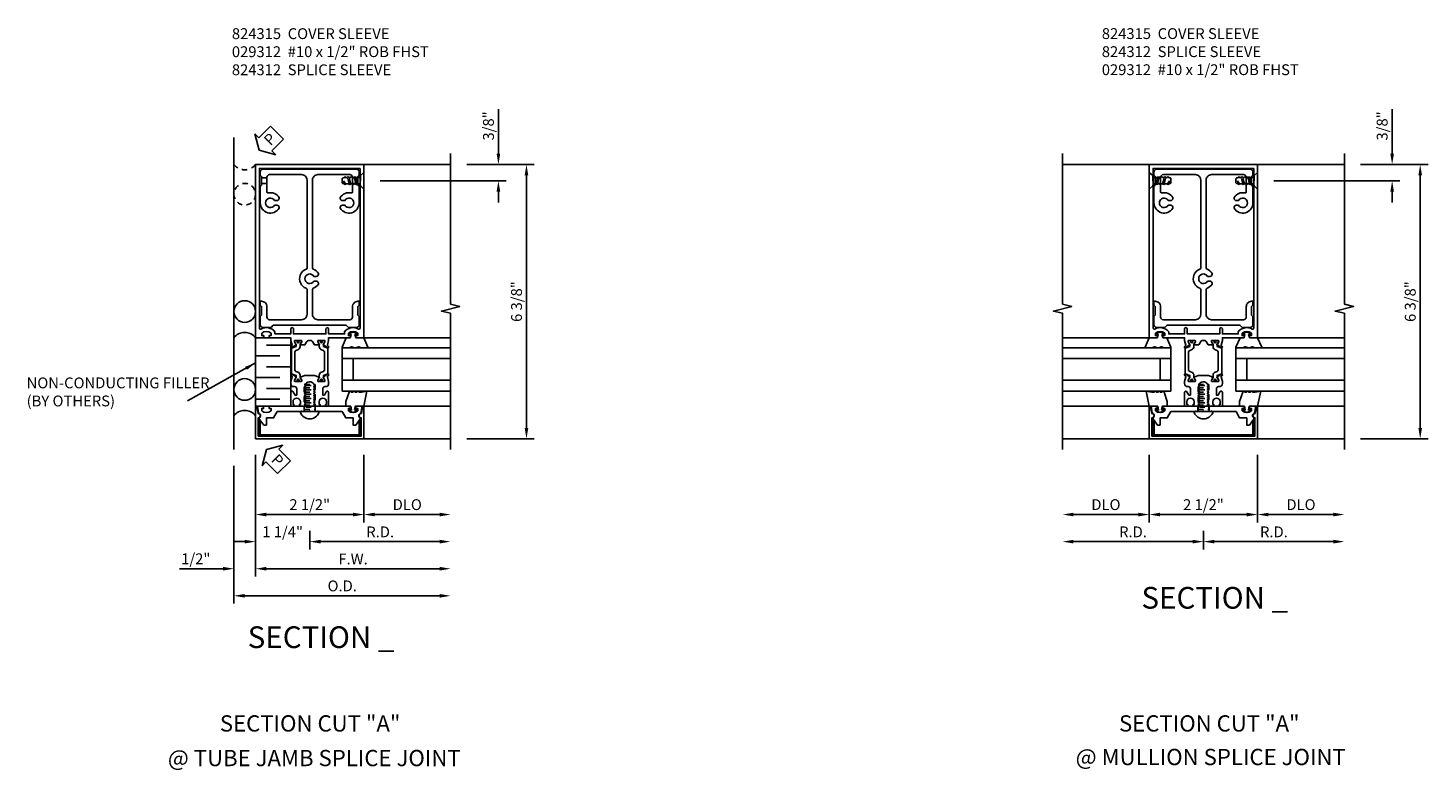
# Model space of a CAD drawing. Extents: x 0 to 101, y 0 to 65.
# Drawn here: x 40 to 72, y 40 to 57 of the extents above; entities that cross this region are included whole.
import ezdxf
from ezdxf.enums import TextEntityAlignment as Align

# ---------------------------------------------------------------- set-up
doc = ezdxf.new("R2010")
doc.units = 0
doc.header["$LTSCALE"] = 0.5
doc.header["$MEASUREMENT"] = 0
doc.linetypes.add('HIDDEN', pattern=[0.375, 0.25, -0.125])
doc.layers.get('0').update_dxf_attribs({"color": 4, "linetype": 'CONTINUOUS'})
for name, color, linetype in [('DIME', 2, 'CONTINUOUS'), ('HIDDEN', 3, 'HIDDEN'), ('P_ATTR', 3, 'CONTINUOUS'), ('PARTSLIST', 3, 'CONTINUOUS'), ('TEXT', 3, 'CONTINUOUS')]:
    doc.layers.add(name, color=color, linetype=linetype)
doc.styles.get("Standard").update_dxf_attribs({"font": 'arial.ttf'})
doc.dimstyles.new('EXT_ON-OFF', dxfattribs={"dimscale": 2, "dimtxt": 0.125, "dimasz": 0.125, "dimexe": 0.09, "dimexo": 0.1875, "dimgap": 0.05, "dimtad": 3, "dimdec": 3, "dimzin": 3, "dimdsep": 46, "dimlunit": 5, "dimtxsty": 'STANDARD', "dimcen": 0, "dimse2": 1, "dimazin": 0, "dimtfac": 1, "dimtdec": 3, "dimtofl": 0, "dimtmove": 0, "dimatfit": 0, "dimfxl": 1, "dimfrac": 2, "dimtolj": 1, "dimtzin": 3, "dimarcsym": 0})
doc.dimstyles.new('EXT_ON-ON', dxfattribs={"dimscale": 2, "dimtxt": 0.125, "dimasz": 0.125, "dimexe": 0.09, "dimexo": 0.1875, "dimgap": 0.05, "dimtad": 3, "dimdec": 3, "dimzin": 3, "dimdsep": 46, "dimlunit": 5, "dimtxsty": 'STANDARD', "dimcen": 0, "dimazin": 0, "dimtfac": 1, "dimtdec": 3, "dimtofl": 0, "dimtmove": 0, "dimatfit": 0, "dimfxl": 1, "dimfrac": 2, "dimtolj": 1, "dimtzin": 3, "dimarcsym": 0})
doc.dimstyles.new('EXT_ON-ONNL', dxfattribs={"dimscale": 2, "dimtxt": 0.125, "dimasz": 0.125, "dimexe": 0.09, "dimexo": 0.1875, "dimgap": 0.05, "dimtad": 3, "dimdec": 5, "dimzin": 3, "dimdsep": 46, "dimlunit": 5, "dimtxsty": 'STANDARD', "dimcen": 0, "dimazin": 0, "dimtfac": 1, "dimtdec": 4, "dimtofl": 0, "dimtmove": 2, "dimatfit": 3, "dimfxl": 1, "dimfrac": 2, "dimtolj": 1, "dimtzin": 3, "dimarcsym": 0})

# ---------------------------------------------------------------- blocks, each defined once
blk = doc.blocks.new('*D85')
at = {"layer": 'DIME', "color": 0, "lineweight": -2, "transparency": 16777216}
for p, q in [((3.625, 5.578), (5.18, 5.578)), ((5, -0.5), (5, 5.328)), ((3.625, -0.75), (5.18, -0.75))]:
    blk.add_line(p, q, dxfattribs=at)
at = {"layer": 'DIME', "color": 0, "transparency": 16777216}
for points in [[(4.958, 5.328), (5.042, 5.328), (5, 5.578)], [(4.958, -0.5), (5.042, -0.5), (5, -0.75)]]:
    blk.add_solid(points, dxfattribs=at)
at = {"layer": 'DIME', "color": 0, "transparency": 16777216, "insert": (4.771, 2.414), "char_height": 0.25, "attachment_point": 5, "rotation": 90}
blk.add_mtext('\\A1;6 3/8"', dxfattribs=at)
blk = doc.blocks.new('B824211')
for points in [[(0.344, 1.516, -0.414214), (0.352, 1.508), (0.352, 1.486), (0.321, 1.432, 0.753091), (0.315, 1.414), (0.421, 1.343, 0.660005), (0.436, 1.353), (0.431, 1.38, 0.204816), (0.427, 1.387), (0.411, 1.398, -0.321546), (0.407, 1.409), (0.437, 1.519, 0.065543), (0.437, 1.525), (0.437, 1.578), (0.908, 1.578, 0.414214), (0.938, 1.608), (0.938, 1.628), (0.893, 1.628), (0.893, 1.683, -0.370466), (1.108, 1.683), (1.108, 1.628), (1.063, 1.628), (1.063, 1.608, 0.414214), (1.093, 1.578), (1.25, 1.578), (1.25, 5.578), (-1.25, 5.578), (-1.25, 1.578), (-1.092, 1.578, 0.414214), (-1.062, 1.608), (-1.062, 1.628), (-1.107, 1.628), (-1.107, 1.683, -0.370466), (-0.892, 1.683), (-0.892, 1.628), (-0.937, 1.628), (-0.937, 1.608, 0.414214), (-0.907, 1.578), (-0.437, 1.578), (-0.437, 1.525, 0.065543), (-0.437, 1.519), (-0.407, 1.409, -0.321546), (-0.411, 1.398), (-0.427, 1.387, 0.204816), (-0.431, 1.38), (-0.436, 1.353, 0.660005), (-0.421, 1.343), (-0.315, 1.414, 0.753091), (-0.321, 1.432), (-0.352, 1.486), (-0.352, 1.508, -0.414214), (-0.344, 1.516), (-0.195, 1.516, -0.414214), (-0.185, 1.506), (-0.185, 1.486), (-0.213, 1.438, 1.014347), (-0.213, 1.418), (-0.109, 1.418), (-0.064, 1.496, -0.267949), (-0.03, 1.516), (0.03, 1.516, -0.267949), (0.064, 1.496), (0.109, 1.418), (0.213, 1.418, 1.014347), (0.213, 1.438), (0.185, 1.486), (0.185, 1.506, -0.414214), (0.195, 1.516)], [(1.16, 5.488), (1.16, 1.802, -0.572552), (1.124, 1.781, 0.363644), (0.803, 1.719), (0.803, 1.668), (0.437, 1.668), (0.437, 1.782, 1), (0.375, 1.782), (0.375, 1.668), (-0.375, 1.668), (-0.375, 1.782, 1), (-0.437, 1.782), (-0.437, 1.668), (-0.802, 1.668), (-0.802, 1.719, 0.363644), (-1.124, 1.781, -0.572552), (-1.16, 1.802), (-1.16, 5.488)], [(-0.273, 1.301, 0.315299), (-0.221, 1.375), (-0.221, 1.422, -0.131652), (-0.22, 1.428), (-0.187, 1.485, 0.131652), (-0.185, 1.489), (-0.185, 1.508, 0.414214), (-0.193, 1.516), (-0.24, 1.516, 0.414214), (-0.249, 1.508), (-0.249, 1.5, -1.779511), (-0.289, 1.5), (-0.289, 1.508, 0.414214), (-0.297, 1.516), (-0.344, 1.516, 0.414214), (-0.352, 1.508), (-0.352, 1.489, 0.131652), (-0.351, 1.485), (-0.318, 1.428, -0.131652), (-0.316, 1.422), (-0.316, 1.378), (-0.421, 1.34), (-0.421, 0.748), (-0.316, 0.71), (-0.316, 0.667, -0.131652), (-0.318, 0.661), (-0.351, 0.603, 0.131652), (-0.352, 0.599), (-0.352, 0.58, 0.414214), (-0.344, 0.572), (-0.297, 0.572, 0.414214), (-0.289, 0.58), (-0.289, 0.589, -1.779511), (-0.249, 0.589), (-0.249, 0.58, 0.414214), (-0.24, 0.572), (-0.193, 0.572, 0.414214), (-0.185, 0.58), (-0.185, 0.599, 0.131652), (-0.187, 0.603), (-0.22, 0.661, -0.131652), (-0.221, 0.667), (-0.221, 0.713, 0.315299), (-0.273, 0.787), (-0.317, 0.803, -0.315299), (-0.342, 0.839), (-0.342, 1.249, -0.315299), (-0.317, 1.285)], [(0.273, 1.301, -0.315299), (0.221, 1.375), (0.221, 1.422, 0.131652), (0.22, 1.428), (0.187, 1.485, -0.131652), (0.185, 1.489), (0.185, 1.508, -0.414214), (0.193, 1.516), (0.24, 1.516, -0.414214), (0.248, 1.508), (0.248, 1.5, 1.779511), (0.289, 1.5), (0.289, 1.508, -0.414214), (0.297, 1.516), (0.344, 1.516, -0.414214), (0.352, 1.508), (0.352, 1.489, -0.131652), (0.351, 1.485), (0.318, 1.428, 0.131652), (0.316, 1.422), (0.316, 1.378), (0.421, 1.34), (0.421, 0.748), (0.316, 0.71), (0.316, 0.667, 0.131652), (0.318, 0.661), (0.351, 0.603, -0.131652), (0.352, 0.599), (0.352, 0.58, -0.414214), (0.344, 0.572), (0.297, 0.572, -0.414214), (0.289, 0.58), (0.289, 0.589, 1.779511), (0.248, 0.589), (0.248, 0.58, -0.414214), (0.24, 0.572), (0.193, 0.572, -0.414214), (0.185, 0.58), (0.185, 0.599, -0.131652), (0.187, 0.603), (0.22, 0.661, 0.131652), (0.221, 0.667), (0.221, 0.713, -0.315299), (0.273, 0.787), (0.317, 0.803, 0.315299), (0.342, 0.839), (0.342, 1.249, 0.315299), (0.317, 1.285)], [(0.364, 0.04), (0.386, 0.04), (0.386, 0.103, 1), (0.217, 0.103), (0.217, 0.04), (0.239, 0.04), (0.239, 0.025, -0.414214), (0.213, 0), (0.119, 0), (0.119, 0.025), (0.092, 0.04), (0.092, 0.05), (0.119, 0.065), (0.119, 0.075), (0.092, 0.09), (0.092, 0.1), (0.119, 0.115), (0.119, 0.125), (0.092, 0.14), (0.092, 0.15), (0.119, 0.165), (0.119, 0.175), (0.092, 0.19), (0.092, 0.2), (0.119, 0.215), (0.119, 0.225), (0.092, 0.24), (0.092, 0.25), (0.119, 0.265), (0.119, 0.275), (0.092, 0.29), (0.092, 0.3), (0.119, 0.315), (0.119, 0.325), (0.092, 0.34), (0.092, 0.35), (0.119, 0.365), (0.119, 0.375), (0.092, 0.39), (0.092, 0.4), (0.119, 0.415), (0.119, 0.425), (0.092, 0.44), (0.092, 0.45), (0.119, 0.465), (0.119, 0.475), (0.092, 0.49), (0.092, 0.5), (0.101, 0.505, 0.627131), (-0.111, 0.485), (-0.092, 0.475), (-0.092, 0.465), (-0.119, 0.45), (-0.119, 0.44), (-0.092, 0.425), (-0.092, 0.415), (-0.119, 0.4), (-0.119, 0.39), (-0.092, 0.375), (-0.092, 0.365), (-0.119, 0.35), (-0.119, 0.34), (-0.092, 0.325), (-0.092, 0.315), (-0.119, 0.3), (-0.119, 0.29), (-0.092, 0.275), (-0.092, 0.265), (-0.119, 0.25), (-0.119, 0.24), (-0.092, 0.225), (-0.092, 0.215), (-0.119, 0.2), (-0.119, 0.19), (-0.092, 0.175), (-0.092, 0.165), (-0.119, 0.15), (-0.119, 0.14), (-0.092, 0.125), (-0.092, 0.115), (-0.119, 0.1), (-0.119, 0.09), (-0.092, 0.075), (-0.092, 0.065), (-0.119, 0.05), (-0.119, 0.04), (-0.092, 0.025), (-0.092, 0.015), (-0.119, 0), (-0.213, 0, -0.414214), (-0.238, 0.025), (-0.238, 0.04), (-0.216, 0.04), (-0.216, 0.103, 1), (-0.385, 0.103), (-0.385, 0.04), (-0.363, 0.04), (-0.363, 0.025, -0.414214), (-0.388, 0), (-0.437, 0), (-0.437, 0.317, -0.767327), (-0.381, 0.332), (-0.338, 0.257), (-0.301, 0.257), (-0.301, 0.402, 0.414214), (-0.351, 0.452), (-0.367, 0.452, -0.414214), (-0.437, 0.522), (-0.437, 0.563, -0.065543), (-0.437, 0.569), (-0.407, 0.68, 0.321546), (-0.411, 0.69), (-0.427, 0.701, -0.204816), (-0.431, 0.708), (-0.436, 0.735, -0.660005), (-0.421, 0.745), (-0.315, 0.675, -0.753091), (-0.321, 0.656), (-0.352, 0.602), (-0.352, 0.58, 0.414214), (-0.344, 0.572), (-0.195, 0.572, 0.414214), (-0.185, 0.582), (-0.185, 0.602), (-0.213, 0.65, -1.014347), (-0.213, 0.67), (-0.118, 0.712), (0.118, 0.712), (0.213, 0.67, -1.014347), (0.213, 0.65), (0.185, 0.602), (0.185, 0.582, 0.414214), (0.195, 0.572), (0.344, 0.572, 0.414214), (0.352, 0.58), (0.352, 0.602), (0.321, 0.656, -0.753091), (0.315, 0.675), (0.421, 0.745, -0.660005), (0.436, 0.735), (0.431, 0.708, -0.204816), (0.427, 0.701), (0.411, 0.69, 0.321546), (0.407, 0.68), (0.437, 0.569, -0.065543), (0.437, 0.563), (0.437, 0.522, -0.414214), (0.368, 0.452), (0.351, 0.452, 0.414214), (0.301, 0.402), (0.301, 0.257), (0.338, 0.257), (0.381, 0.332, -0.767327), (0.437, 0.317), (0.437, 0), (0.389, 0, -0.414214), (0.364, 0.025)]]:
    blk.add_lwpolyline(points, format="xyb", close=True)
blk = doc.blocks.new('B824313')
blk.add_lwpolyline([(-1.062, -0.437), (-1.171, -0.284, -0.481118), (-1.167, -0.269, 0.757968), (-1.18, -0.164), (-1.208, 0), (-1.093, 0, -0.414214), (-1.063, -0.03), (-1.063, -0.05), (-1.108, -0.05), (-1.108, -0.105, 0.370466), (-0.893, -0.105), (-0.893, -0.05), (-0.938, -0.05), (-0.938, -0.03, -0.414214), (-0.908, 0), (0.908, 0, -0.414214), (0.938, -0.03), (0.938, -0.05), (0.893, -0.05), (0.893, -0.105, 0.370466), (1.108, -0.105), (1.108, -0.05), (1.063, -0.05), (1.063, -0.03, -0.414214), (1.093, 0), (1.208, 0), (1.18, -0.164, 0.757968), (1.167, -0.269, -0.481118), (1.171, -0.284), (1.062, -0.437), (1, -0.437), (1, -0.27), (0.834, -0.27), (0.751, -0.125), (0.203, -0.125), (0.188, -0.11), (0.173, -0.125), (0.015, -0.125), (0, -0.11), (-0.015, -0.125), (-0.172, -0.125), (-0.187, -0.11), (-0.202, -0.125), (-0.75, -0.125), (-0.834, -0.27), (-1, -0.27), (-1, -0.437)], format="xyb", close=True)
at = {"layer": 'HIDDEN'}
for p, q in [((-0.128, -0.125), (-0.128, 0)), ((0.129, -0.125), (0.129, 0))]:
    blk.add_line(p, q, dxfattribs=at)
blk = doc.blocks.new('B824024')
blk.add_lwpolyline([(-1.188, -0.688), (-1.188, -0.268, 1.048748), (-1.193, -0.168), (-1.22, -0.012, 0.916331), (-1.25, -0.015), (-1.25, -0.75), (1.25, -0.75), (1.25, -0.015, 0.916331), (1.22, -0.012), (1.193, -0.168, 1.048748), (1.188, -0.268), (1.188, -0.688)], format="xyb", close=True)
blk = doc.blocks.new('B027780-M')
blk.add_lwpolyline([(-0.165, 0.255), (-0.094, 0.47, -1), (-0.044, 0.47), (-0.004, 0.47, -1), (0.046, 0.47), (0.086, 0.47, -1), (0.136, 0.47), (0.192, 0.47), (0.32, 0.495), (0.25, 0.145), (0.055, 0.145), (0.035, 0.06), (0.095, 0.06), (0.095, 0.035), (0, 0), (-0.095, 0.035), (-0.095, 0.06), (-0.035, 0.06), (-0.055, 0.145), (-0.165, 0.145)], format="xyb", close=True)
blk = doc.blocks.new('B029311')
blk.add_lwpolyline([(0, 0.194, 0.476942), (-0.024, 0.213, 0.683939), (-0.024, -0.213, 0.476942), (0, -0.194)], format="xyb", close=True)
at = {"layer": 'HIDDEN'}
for p, q in [((0, 0.125), (0.625, 0.125)), ((0.05, 0.125), (0.05, -0.125)), ((0.1, 0.093), (0.1, -0.093)), ((0.15, 0.125), (0.15, -0.125)), ((0.2, 0.093), (0.2, -0.093)), ((0.25, 0.125), (0.25, -0.125)), ((0.3, 0.093), (0.3, -0.093)), ((0.35, 0.125), (0.35, -0.125)), ((0.4, 0.093), (0.4, -0.093)), ((0.45, 0.125), (0.45, -0.125)), ((0.5, 0.093), (0.5, -0.093)), ((0.55, 0.125), (0.55, -0.125)), ((0.6, 0.093), (0.6, -0.093)), ((0.625, 0.125), (0.625, -0.125)), ((0.625, -0.125), (0, -0.125))]:
    blk.add_line(p, q, dxfattribs=at)
blk = doc.blocks.new('15295389')
for p, q in [((1.35, -0.75), (0.35, -0.75)), ((0.35, -0.75), (0.35, -3.25)), ((0.6, -3.25), (0.6, -0.75)), ((1.1, -0.75), (1.1, -3.25)), ((1.35, -3.25), (1.35, -0.75)), ((1.1, -1), (0.6, -1))]:
    blk.add_line(p, q)
blk = doc.blocks.new('B127141-M')
blk.add_lwpolyline([(-0.042, -0.07), (-0.08, -0.07, -0.876976), (-0.084, -0.041), (0, -0.018), (0.084, -0.041, -0.876976), (0.08, -0.07), (0.042, -0.07), (0.06, -0.138, 0.339454), (0.069, -0.145), (0.25, -0.145), (0.344, -0.362, -0.499682), (0.332, -0.373), (0.199, -0.373), (0.145, -0.361, 0.330161), (0.135, -0.354), (0.117, -0.354, 0.339454), (0.107, -0.361), (0.077, -0.366, -0.339454), (0.067, -0.373), (0.026, -0.373, -0.339454), (0.017, -0.366), (-0.013, -0.361, 0.339454), (-0.023, -0.354), (-0.042, -0.354, 0.330161), (-0.051, -0.361), (-0.105, -0.373), (-0.238, -0.373, -0.499682), (-0.25, -0.362), (-0.156, -0.145), (-0.069, -0.145, 0.339454), (-0.06, -0.138)], format="xyb", close=True)
blk = doc.blocks.new('15283734')
for p, q in [((0.41, -0.438), (0.41, -1)), ((0.91, -0.438), (0.91, -1)), ((1.41, -0.438), (1.41, -1)), ((0.16, -0.688), (0.16, -1.25)), ((0.66, -0.688), (0.66, -1.25)), ((1.16, -0.688), (1.16, -1.25))]:
    blk.add_line(p, q)
blk.add_lwpolyline([(0, -0.438), (1.578, -0.438), (1.578, -1.25), (0, -1.25)], close=True)
blk = doc.blocks.new('PSEAL2')
at = {"layer": 'TEXT', "color": 7}
for p, q in [((0.196, 0.338), (0, 0)), ((0.196, 0.21), (0.196, 0.338)), ((0.196, -0.338), (0, 0)), ((0.575, 0.21), (0.196, 0.21)), ((0.575, 0.21), (0.575, -0.21)), ((0.196, -0.21), (0.196, -0.338)), ((0.575, -0.21), (0.196, -0.21))]:
    blk.add_line(p, q, dxfattribs=at)
at = {"layer": 'TEXT', "color": 3}
blk.add_text('P', height=0.25, dxfattribs=at).set_placement((0.247, -0.116))
blk = doc.blocks.new('15513541')
at = {"layer": 'HIDDEN'}
blk.add_circle((4.891, 1.5), 0.25, dxfattribs=at)
blk.add_arc((5.766, 1.5), 0.312, 126.8699, 233.1301, dxfattribs=at)
at = {"extrusion": (0, 0, -1), "xscale": -1, "zscale": -1, "rotation": 44.99999999999992}
blk.add_blockref('PSEAL2', (-5.904, 1.163), dxfattribs=at)
blk = doc.blocks.new('*D86')
at = {"layer": 'DIME', "color": 0, "lineweight": -2, "transparency": 16777216}
for p, q in [((-1.25, -1.125), (-1.25, -3.93)), ((-1, -3.75), (3, -3.75))]:
    blk.add_line(p, q, dxfattribs=at)
at = {"layer": 'DIME', "color": 0, "transparency": 16777216}
for points in [[(-1, -3.708), (-1, -3.792), (-1.25, -3.75)], [(3, -3.708), (3, -3.792), (3.25, -3.75)]]:
    blk.add_solid(points, dxfattribs=at)
at = {"layer": 'DIME', "color": 0, "transparency": 16777216, "insert": (1, -3.525), "char_height": 0.25, "attachment_point": 5}
blk.add_mtext('\\A1;F.W.', dxfattribs=at)
blk = doc.blocks.new('*D87')
at = {"layer": 'DIME', "color": 0, "lineweight": -2, "transparency": 16777216}
for p, q in [((-1.25, -1.125), (-1.25, -2.68)), ((-1, -2.5), (1, -2.5))]:
    blk.add_line(p, q, dxfattribs=at)
at = {"layer": 'DIME', "color": 0, "transparency": 16777216}
for points in [[(-1, -2.458), (-1, -2.542), (-1.25, -2.5)], [(1, -2.458), (1, -2.542), (1.25, -2.5)]]:
    blk.add_solid(points, dxfattribs=at)
at = {"layer": 'DIME', "color": 0, "transparency": 16777216, "insert": (0, -2.271), "char_height": 0.25, "attachment_point": 5}
blk.add_mtext('\\A1;2 1/2"', dxfattribs=at)
blk = doc.blocks.new('*D88')
at = {"layer": 'DIME', "color": 0, "lineweight": -2, "transparency": 16777216}
for p, q in [((-1.25, -1.125), (-1.25, -3.93)), ((-2, -3.75), (-3.005, -3.75)), ((-1, -3.75), (-0.75, -3.75))]:
    blk.add_line(p, q, dxfattribs=at)
at = {"layer": 'DIME', "color": 0, "transparency": 16777216}
for points in [[(-2, -3.708), (-2, -3.792), (-1.75, -3.75)], [(-1, -3.708), (-1, -3.792), (-1.25, -3.75)]]:
    blk.add_solid(points, dxfattribs=at)
at = {"layer": 'DIME', "color": 0, "transparency": 16777216, "insert": (-2.628, -3.521), "char_height": 0.25, "attachment_point": 5}
blk.add_mtext('\\A1;1/2"', dxfattribs=at)
blk = doc.blocks.new('*D89')
at = {"layer": 'DIME', "color": 0, "lineweight": -2, "transparency": 16777216}
for p, q in [((-1.75, -1.375), (-1.75, -4.555)), ((-1.5, -4.375), (3, -4.375))]:
    blk.add_line(p, q, dxfattribs=at)
at = {"layer": 'DIME', "color": 0, "transparency": 16777216}
for points in [[(-1.5, -4.333), (-1.5, -4.417), (-1.75, -4.375)], [(3, -4.333), (3, -4.417), (3.25, -4.375)]]:
    blk.add_solid(points, dxfattribs=at)
at = {"layer": 'DIME', "color": 0, "transparency": 16777216, "insert": (0.75, -4.146), "char_height": 0.25, "attachment_point": 5}
blk.add_mtext('\\A1;O.D.', dxfattribs=at)
blk = doc.blocks.new('*D90')
at = {"layer": 'DIME', "color": 0, "lineweight": -2, "transparency": 16777216}
for p, q in [((1.25, -1.125), (1.25, -2.68)), ((1.5, -2.5), (3, -2.5))]:
    blk.add_line(p, q, dxfattribs=at)
at = {"layer": 'DIME', "color": 0, "transparency": 16777216}
for points in [[(1.5, -2.458), (1.5, -2.542), (1.25, -2.5)], [(3, -2.458), (3, -2.542), (3.25, -2.5)]]:
    blk.add_solid(points, dxfattribs=at)
at = {"layer": 'DIME', "color": 0, "transparency": 16777216, "insert": (2.25, -2.271), "char_height": 0.25, "attachment_point": 5}
blk.add_mtext('\\A1;DLO', dxfattribs=at)
blk = doc.blocks.new('*D91')
at = {"layer": 'DIME', "color": 0, "lineweight": -2, "transparency": 16777216}
for p, q in [((0, -2.875), (0, -3.305)), ((0.25, -3.125), (3, -3.125))]:
    blk.add_line(p, q, dxfattribs=at)
at = {"layer": 'DIME', "color": 0, "transparency": 16777216}
for points in [[(0.25, -3.083), (0.25, -3.167), (0, -3.125)], [(3, -3.083), (3, -3.167), (3.25, -3.125)]]:
    blk.add_solid(points, dxfattribs=at)
at = {"layer": 'DIME', "color": 0, "transparency": 16777216, "insert": (1.625, -2.9), "char_height": 0.25, "attachment_point": 5}
blk.add_mtext('\\A1;R.D.', dxfattribs=at)
blk = doc.blocks.new('*D92')
at = {"layer": 'DIME', "color": 0, "lineweight": -2, "transparency": 16777216}
for p, q in [((-1.25, -1.125), (-1.25, -3.305)), ((0, -2.875), (0, -3.305)), ((-1.5, -3.125), (-1.75, -3.125)), ((0.25, -3.125), (0.5, -3.125))]:
    blk.add_line(p, q, dxfattribs=at)
at = {"layer": 'DIME', "color": 0, "transparency": 16777216}
for points in [[(-1.5, -3.083), (-1.5, -3.167), (-1.25, -3.125)], [(0.25, -3.083), (0.25, -3.167), (0, -3.125)]]:
    blk.add_solid(points, dxfattribs=at)
at = {"layer": 'DIME', "color": 0, "transparency": 16777216, "insert": (-0.625, -2.899), "char_height": 0.25, "attachment_point": 5}
blk.add_mtext('\\A1;1 1/4"', dxfattribs=at)
blk = doc.blocks.new('B824315')
at = {"color": 4}
blk.add_lwpolyline([(1.172, -0.657), (1.172, -0.345), (1.141, -0.345), (1.141, -0.657), (-1.14, -0.657), (-1.14, -0.345), (-1.171, -0.345), (-1.171, -0.657, 0.414214), (-1.14, -0.688), (1.141, -0.688, 0.414214)], format="xyb", close=True, dxfattribs=at)
blk = doc.blocks.new('B029312')
at = {"layer": 'HIDDEN'}
for p, q in [((0.15, 0.072), (0.195, -0.072)), ((0.188, 0.072), (0.225, -0.072)), ((0.303, 0.072), (0.348, -0.072)), ((0.341, 0.072), (0.378, -0.072)), ((0.422, 0.072), (0.468, 0)), ((0.468, 0), (0.45, 0.07))]:
    blk.add_line(p, q, dxfattribs=at)
blk.add_lwpolyline([(0, -0.192), (0.081, -0.122), (0.081, 0.122), (0, 0.192)], close=True, dxfattribs=at)
blk.add_lwpolyline([(0.081, -0.072), (0.117, -0.072), (0.133, -0.095), (0.147, -0.072), (0.195, -0.072), (0.21, -0.095), (0.225, -0.072), (0.272, -0.072), (0.287, -0.095), (0.302, -0.072), (0.348, -0.072), (0.363, -0.095), (0.378, -0.072), (0.423, -0.072), (0.436, -0.095), (0.451, -0.069), (0.474, -0.068, 0.400234), (0.5, -0.04), (0.5, 0.04, 0.400234), (0.474, 0.068), (0.451, 0.069), (0.437, 0.093), (0.424, 0.072), (0.341, 0.072), (0.329, 0.095), (0.303, 0.072), (0.266, 0.072), (0.253, 0.095), (0.227, 0.072), (0.188, 0.072), (0.176, 0.095), (0.15, 0.072), (0.111, 0.072), (0.098, 0.095), (0.081, 0.079)], format="xyb", dxfattribs=at)
blk = doc.blocks.new('*D93')
at = {"layer": 'DIME', "color": 0, "lineweight": -2, "transparency": 16777216}
for p, q in [((4.353, 5.828), (4.353, 6.857)), ((3.625, 5.578), (4.533, 5.578)), ((1.625, 5.203), (4.533, 5.203)), ((4.353, 4.953), (4.353, 4.703))]:
    blk.add_line(p, q, dxfattribs=at)
at = {"layer": 'DIME', "color": 0, "transparency": 16777216}
for points in [[(4.311, 5.828), (4.394, 5.828), (4.353, 5.578)], [(4.311, 4.953), (4.394, 4.953), (4.353, 5.203)]]:
    blk.add_solid(points, dxfattribs=at)
at = {"layer": 'DIME', "color": 0, "transparency": 16777216, "insert": (4.123, 6.467), "char_height": 0.25, "attachment_point": 5, "rotation": 90}
blk.add_mtext('\\A1;3/8"', dxfattribs=at)
blk = doc.blocks.new('B824312')
blk.add_lwpolyline([(0.15, 2.996), (0.095, 2.996, 3.732051), (0.095, 2.886), (0.15, 2.886, -0.414214), (0.2, 2.836), (0.2, 2.818, -0.166885), (0.082, 2.721, 0.313239), (0.063, 2.693), (0.063, 2.12, 0.414214), (0.188, 1.995), (0.925, 1.995, 0.414214), (0.987, 2.058), (0.987, 2.295, -0.414214), (1.112, 2.42), (1.142, 2.42), (1.142, 2.333), (1.112, 2.303), (1.112, 2.103), (1.142, 2.073), (1.142, 1.88, -0.414214), (1.08, 1.818), (0.892, 1.818), (0.84, 1.87), (-0.84, 1.87), (-0.892, 1.818), (-1.08, 1.818, -0.414214), (-1.142, 1.88), (-1.142, 2.073), (-1.112, 2.103), (-1.112, 2.303), (-1.142, 2.333), (-1.142, 2.42), (-1.112, 2.42, -0.414214), (-0.987, 2.295), (-0.987, 2.058, 0.414214), (-0.925, 1.995), (-0.187, 1.995, 0.414214), (-0.062, 2.12), (-0.062, 2.693, 0.313239), (-0.082, 2.721, -0.413206), (-0.22, 3.022, -0.218666), (-0.082, 3.161, 0.313239), (-0.062, 3.189), (-0.062, 5.218, 0.414214), (-0.187, 5.343), (-0.925, 5.343, 0.414214), (-0.987, 5.281), (-0.987, 4.945, 0.479355), (-0.957, 4.921, -0.319004), (-0.706, 4.815), (-0.706, 4.796, -0.414214), (-0.756, 4.746), (-0.811, 4.746, 3.732051), (-0.811, 4.636), (-0.756, 4.636, -0.414214), (-0.706, 4.586), (-0.706, 4.568, -0.755797), (-1.141, 4.691), (-1.141, 5.074), (-1.112, 5.103), (-1.112, 5.303), (-1.142, 5.333), (-1.142, 5.406, -0.414214), (-1.08, 5.468), (1.08, 5.468, -0.414214), (1.142, 5.406), (1.142, 5.333), (1.112, 5.303), (1.112, 5.103), (1.141, 5.074), (1.141, 4.691, -0.755797), (0.706, 4.568), (0.706, 4.586, -0.414214), (0.756, 4.636), (0.811, 4.636, 3.732051), (0.811, 4.746), (0.756, 4.746, -0.414214), (0.706, 4.796), (0.706, 4.815, -0.319004), (0.957, 4.921, 0.479355), (0.987, 4.945), (0.987, 5.281, 0.414214), (0.925, 5.343), (0.188, 5.343, 0.414214), (0.063, 5.218), (0.063, 3.189, 0.313239), (0.082, 3.161, -0.166885), (0.2, 3.065), (0.2, 3.046, -0.414214)], format="xyb", close=True)
at = {"layer": 'HIDDEN'}
for p, q in [((-1.112, 5.271), (-0.987, 5.271)), ((1.112, 5.271), (0.987, 5.271)), ((-1.112, 5.135), (-0.987, 5.135)), ((1.112, 5.135), (0.987, 5.135))]:
    blk.add_line(p, q, dxfattribs=at)
blk = doc.blocks.new('*D94')
at = {"layer": 'DIME', "color": 0, "lineweight": -2, "transparency": 16777216}
for p, q in [((1.25, -1.125), (1.25, -2.68)), ((1, -2.5), (-1, -2.5))]:
    blk.add_line(p, q, dxfattribs=at)
at = {"layer": 'DIME', "color": 0, "transparency": 16777216}
for points in [[(-1, -2.458), (-1, -2.542), (-1.25, -2.5)], [(1, -2.458), (1, -2.542), (1.25, -2.5)]]:
    blk.add_solid(points, dxfattribs=at)
at = {"layer": 'DIME', "color": 0, "transparency": 16777216, "insert": (0, -2.271), "char_height": 0.25, "attachment_point": 5}
blk.add_mtext('\\A1;2 1/2"', dxfattribs=at)
blk = doc.blocks.new('*D95')
at = {"layer": 'DIME', "color": 0, "lineweight": -2, "transparency": 16777216}
for p, q in [((-1.25, -1.125), (-1.25, -2.68)), ((-1.5, -2.5), (-3, -2.5))]:
    blk.add_line(p, q, dxfattribs=at)
at = {"layer": 'DIME', "color": 0, "transparency": 16777216}
for points in [[(-3, -2.458), (-3, -2.542), (-3.25, -2.5)], [(-1.5, -2.458), (-1.5, -2.542), (-1.25, -2.5)]]:
    blk.add_solid(points, dxfattribs=at)
at = {"layer": 'DIME', "color": 0, "transparency": 16777216, "insert": (-2.25, -2.271), "char_height": 0.25, "attachment_point": 5}
blk.add_mtext('\\A1;DLO', dxfattribs=at)
blk = doc.blocks.new('*D96')
at = {"layer": 'DIME', "color": 0, "lineweight": -2, "transparency": 16777216}
for p, q in [((1.25, -1.125), (1.25, -2.68)), ((1.5, -2.5), (3, -2.5))]:
    blk.add_line(p, q, dxfattribs=at)
at = {"layer": 'DIME', "color": 0, "transparency": 16777216}
for points in [[(1.5, -2.458), (1.5, -2.542), (1.25, -2.5)], [(3, -2.458), (3, -2.542), (3.25, -2.5)]]:
    blk.add_solid(points, dxfattribs=at)
at = {"layer": 'DIME', "color": 0, "transparency": 16777216, "insert": (2.25, -2.271), "char_height": 0.25, "attachment_point": 5}
blk.add_mtext('\\A1;DLO', dxfattribs=at)
blk = doc.blocks.new('*D97')
at = {"layer": 'DIME', "color": 0, "lineweight": -2, "transparency": 16777216}
for p, q in [((3.625, 5.578), (5.18, 5.578)), ((5, -0.5), (5, 5.328)), ((3.625, -0.75), (5.18, -0.75))]:
    blk.add_line(p, q, dxfattribs=at)
at = {"layer": 'DIME', "color": 0, "transparency": 16777216}
for points in [[(4.958, 5.328), (5.042, 5.328), (5, 5.578)], [(4.958, -0.5), (5.042, -0.5), (5, -0.75)]]:
    blk.add_solid(points, dxfattribs=at)
at = {"layer": 'DIME', "color": 0, "transparency": 16777216, "insert": (4.771, 2.414), "char_height": 0.25, "attachment_point": 5, "rotation": 90}
blk.add_mtext('\\A1;6 3/8"', dxfattribs=at)
blk = doc.blocks.new('*D98')
at = {"layer": 'DIME', "color": 0, "lineweight": -2, "transparency": 16777216}
for p, q in [((0, -2.875), (0, -3.305)), ((-0.25, -3.125), (-3, -3.125))]:
    blk.add_line(p, q, dxfattribs=at)
at = {"layer": 'DIME', "color": 0, "transparency": 16777216}
for points in [[(-3, -3.083), (-3, -3.167), (-3.25, -3.125)], [(-0.25, -3.083), (-0.25, -3.167), (0, -3.125)]]:
    blk.add_solid(points, dxfattribs=at)
at = {"layer": 'DIME', "color": 0, "transparency": 16777216, "insert": (-1.625, -2.9), "char_height": 0.25, "attachment_point": 5}
blk.add_mtext('\\A1;R.D.', dxfattribs=at)
blk = doc.blocks.new('*D99')
at = {"layer": 'DIME', "color": 0, "lineweight": -2, "transparency": 16777216}
for p, q in [((0, -2.875), (0, -3.305)), ((0.25, -3.125), (3, -3.125))]:
    blk.add_line(p, q, dxfattribs=at)
at = {"layer": 'DIME', "color": 0, "transparency": 16777216}
for points in [[(0.25, -3.083), (0.25, -3.167), (0, -3.125)], [(3, -3.083), (3, -3.167), (3.25, -3.125)]]:
    blk.add_solid(points, dxfattribs=at)
at = {"layer": 'DIME', "color": 0, "transparency": 16777216, "insert": (1.625, -2.9), "char_height": 0.25, "attachment_point": 5}
blk.add_mtext('\\A1;R.D.', dxfattribs=at)
blk = doc.blocks.new('*D100')
at = {"layer": 'DIME', "color": 0, "lineweight": -2, "transparency": 16777216}
for p, q in [((4.353, 5.828), (4.353, 6.857)), ((3.625, 5.578), (4.533, 5.578)), ((1.625, 5.203), (4.533, 5.203)), ((4.353, 4.953), (4.353, 4.703))]:
    blk.add_line(p, q, dxfattribs=at)
at = {"layer": 'DIME', "color": 0, "transparency": 16777216}
for points in [[(4.311, 5.828), (4.394, 5.828), (4.353, 5.578)], [(4.311, 4.953), (4.394, 4.953), (4.353, 5.203)]]:
    blk.add_solid(points, dxfattribs=at)
at = {"layer": 'DIME', "color": 0, "transparency": 16777216, "insert": (4.123, 6.467), "char_height": 0.25, "attachment_point": 5, "rotation": 90}
blk.add_mtext('\\A1;3/8"', dxfattribs=at)
blk = doc.blocks.new('S824AS02')
for p, q in [((-1.75, -1), (-1.75, 6.201625)), ((1.25, 5.57812), (3.25, 5.57812)), ((1.25, 1.57812), (3.25, 1.57812)), ((1.2505, 0), (3.25, 0)), ((1.25, -0.75), (3.25, -0.75))]:
    blk.add_line(p, q)
blk.add_lwpolyline([(3.25, -1), (3.25, 2.143239), (3.037748, 2.19616), (3.462572, 2.30208), (3.25032, 2.355001), (3.250014, 5.82812)])
for centre in [(-1.5, 2.184341), (-1.5, 0.385545)]:
    blk.add_circle(centre, 0.25)
for centre in [(-1.5, 1.39062), (-1.5, -0.408176)]:
    blk.add_arc(centre, 0.3125, 36.8698976, 143.1301024)
for name, p, rotation in [('15513541', (0, 0), 90), ('B029312', (1.25, 5.20312), 180), ('15295389', (0, 0), 90.00000000000003), ('B029311', (0, -0.125), 90), ('PSEAL2', (-1, -1), 315)]:
    blk.add_blockref(name, p, dxfattribs=dict(rotation=rotation))
for name, p in [('B824211', (0, 0)), ('B824312', (0, 0)), ('B127141-M', (1, 1.72312)), ('B027780-M', (1.0005, -0.145)), ('B824313', (0, 0)), ('B824024', (0, 0)), ('B824315', (0, 0))]:
    blk.add_blockref(name, p)
at = {"xscale": -1, "rotation": 270}
blk.add_blockref('15283734', (0, 0), dxfattribs=at)
at = {"layer": 'P_ATTR', "insert": (-6.530154, 0.662666), "char_height": 0.25, "width": 4.39141215, "attachment_point": 1}
blk.add_mtext('NON-CONDUCTING FILLER (BY OTHERS)', dxfattribs=at)
at = {"layer": 'TEXT', "linetype": 'Continuous'}
blk.add_text('%%uSECTION _', height=0.5, dxfattribs=at).set_placement((0.261918, -5.579686), align=Align.CENTER)
at = {"layer": 'DIME'}
for base, p1, p2, angle, dimstyle, picture, middle in [((4.352731, 5.57812), (1.25, 5.20312), (3.25, 5.57812), 90, 'EXT_ON-ON', '*D93', (4.123382, 6.467342)), ((5, 5.57812), (3.25, -0.75), (3.25, 5.57812), 90, 'EXT_ON-ON', '*D85', (4.770651, 2.41406)), ((-1.75, -3.75), (-1.25, -0.75), (-1.75, -1), 180, 'EXT_ON-OFF', '*D88', (-2.627541, -3.520737)), ((1.25, -2.5), (-1.25, -0.75), (1.25, -0.75), 180, 'EXT_ON-OFF', '*D87', (0, -2.270737))]:
    dim = blk.add_linear_dim(base=base, p1=p1, p2=p2, angle=angle, dimstyle=dimstyle, override={"dimpost": '"'}, dxfattribs=at)
    dim.commit()
    dim.dimension.update_dxf_attribs({"geometry": picture, "text_midpoint": middle})
dim = blk.add_linear_dim(base=(-1.25, -3.125), p1=(0, -2.5), p2=(-1.25, -0.75), dimstyle='EXT_ON-ONNL', override={"dimpost": '"'}, dxfattribs=at)
dim.commit()
dim.dimension.update_dxf_attribs({"geometry": '*D92', "text_midpoint": (-0.625, -2.899172), "dimtype": 160})
for base, p1, text, picture, middle in [((3.25, -3.75), (-1.25, -0.75), 'F.W.', '*D86', (1, -3.525)), ((3.25, -2.5), (1.25, -0.75), 'DLO', '*D90', (2.25, -2.270651)), ((3.25, -4.375), (-1.75, -1), 'O.D.', '*D89', (0.75, -4.145651))]:
    dim = blk.add_linear_dim(base=base, p1=p1, p2=(3.25, -1), angle=180, text=text, dimstyle='EXT_ON-OFF', override={"dimpost": '"'}, dxfattribs=at)
    dim.commit()
    dim.dimension.update_dxf_attribs({"geometry": picture, "text_midpoint": middle})
dim = blk.add_linear_dim(base=(3.25, -3.125), p1=(0, -2.5), p2=(3.25, -1), text='R.D.', dimstyle='EXT_ON-OFF', override={"dimpost": '"'}, dxfattribs=at)
dim.commit()
dim.dimension.update_dxf_attribs({"geometry": '*D91', "text_midpoint": (1.625, -2.9)})
at = {"layer": 'P_ATTR'}
blk.add_leader([(-1.25, 0.997061), (-2.820575, 0.120463)], dimstyle='EXT_ON-OFF', dxfattribs=at)
blk = doc.blocks.new('S824AS03')
for p, q in [((-1.25, 5.5781), (-3.25, 5.5781)), ((1.25, 5.5781), (3.25, 5.5781)), ((-1.25, 1.5781), (-3.25, 1.5781)), ((1.25, 1.5781), (3.25, 1.5781)), ((-1.2505, 0), (-3.25, 0)), ((1.2505, 0), (3.25, 0)), ((-1.25, -0.75), (-3.25, -0.75)), ((1.25, -0.75), (3.25, -0.75))]:
    blk.add_line(p, q)
for points in [[(-3.25, -1), (-3.25, 2.1432), (-3.4623, 2.1962), (-3.0374, 2.3021), (-3.2497, 2.355), (-3.25, 5.8281)], [(3.25, -1), (3.25, 2.1432), (3.0377, 2.1962), (3.4626, 2.3021), (3.2503, 2.355), (3.25, 5.8281)]]:
    blk.add_lwpolyline(points)
for name, p in [('B824211', (0, 0)), ('B824312', (0, 0)), ('B127141-M', (1, 1.7231)), ('B027780-M', (1.0005, -0.145)), ('B824313', (0, 0)), ('B824024', (0, 0)), ('B824315', (0, 0))]:
    blk.add_blockref(name, p)
at = {"xscale": -1}
for name, p, rotation in [('B029312', (-1.25, 5.2031), 180), ('15295389', (0, 0), 270)]:
    blk.add_blockref(name, p, dxfattribs=dict(at, rotation=rotation))
for name, p, rotation in [('B029312', (1.25, 5.2031), 180), ('15295389', (0, 0), 90.00000000000003), ('B029311', (0, -0.125), 90)]:
    blk.add_blockref(name, p, dxfattribs=dict(rotation=rotation))
for name, p in [('B127141-M', (-1, 1.7231)), ('B027780-M', (-1.0005, -0.145))]:
    blk.add_blockref(name, p, dxfattribs=at)
at = {"layer": 'TEXT', "linetype": 'Continuous'}
blk.add_text('%%uSECTION _', height=0.5, dxfattribs=at).set_placement((0.2619, -4.6711), align=Align.CENTER)
at = {"layer": 'DIME'}
for base, p1, p2, angle, dimstyle, picture, middle in [((4.3527, 5.5781), (1.25, 5.2031), (3.25, 5.5781), 90, 'EXT_ON-ON', '*D100', (4.1234, 6.4673)), ((5, 5.5781), (3.25, -0.75), (3.25, 5.5781), 90, 'EXT_ON-ON', '*D97', (4.7707, 2.4141)), ((-1.25, -2.5), (1.25, -0.75), (-1.25, -0.75), 180, 'EXT_ON-OFF', '*D94', (0, -2.2707))]:
    dim = blk.add_linear_dim(base=base, p1=p1, p2=p2, angle=angle, dimstyle=dimstyle, override={"dimpost": '"'}, dxfattribs=at)
    dim.commit()
    dim.dimension.update_dxf_attribs({"geometry": picture, "text_midpoint": middle})
for base, p1, p2, text, picture, middle in [((-3.25, -2.5), (-1.25, -0.75), (-3.25, -1), 'DLO', '*D95', (-2.25, -2.2707)), ((3.25, -2.5), (1.25, -0.75), (3.25, -1), 'DLO', '*D96', (2.25, -2.2707)), ((-3.25, -3.125), (0, -2.5), (-3.25, -1), 'R.D.', '*D98', (-1.625, -2.9)), ((3.25, -3.125), (0, -2.5), (3.25, -1), 'R.D.', '*D99', (1.625, -2.9))]:
    dim = blk.add_linear_dim(base=base, p1=p1, p2=p2, angle=180, text=text, dimstyle='EXT_ON-OFF', override={"dimpost": '"'}, dxfattribs=at)
    dim.commit()
    dim.dimension.update_dxf_attribs({"geometry": picture, "text_midpoint": middle})

msp = doc.modelspace()

# ---------------------------------------------------------------- block references
for name, p in [('S824AS02', (46.2301, 48.3653)), ('S824AS03', (66.8467, 48.3653))]:
    msp.add_blockref(name, p)

# ---------------------------------------------------------------- texts
at = {"color": 2, "linetype": 'Continuous'}
for s, p in [('SECTION CUT "A"', (46.2394, 40.8586)), ('SECTION CUT "A"', (66.9814, 40.8586)), ('@ TUBE JAMB SPLICE JOINT', (46.3347, 40.0595)), ('@ MULLION SPLICE JOINT', (67.0141, 40.0836))]:
    msp.add_text(s, height=0.375, dxfattribs=at).set_placement(p, align=Align.CENTER)
at = {"layer": 'PARTSLIST', "char_height": 0.25, "attachment_point": 1}
for s, insert, width in [('824315  COVER SLEEVE \\P029312  #10 x 1/2" ROB FHST \\P824312  SPLICE SLEEVE', (44.4343, 57.0862), 8.585878), ('824315  COVER SLEEVE \\P824312  SPLICE SLEEVE \\P029312  #10 x 1/2" ROB FHST', (64.5017, 57.0874), 7.36022)]:
    msp.add_mtext(s, dxfattribs=dict(at, insert=insert, width=width))

doc.saveas('drawing.dxf')
